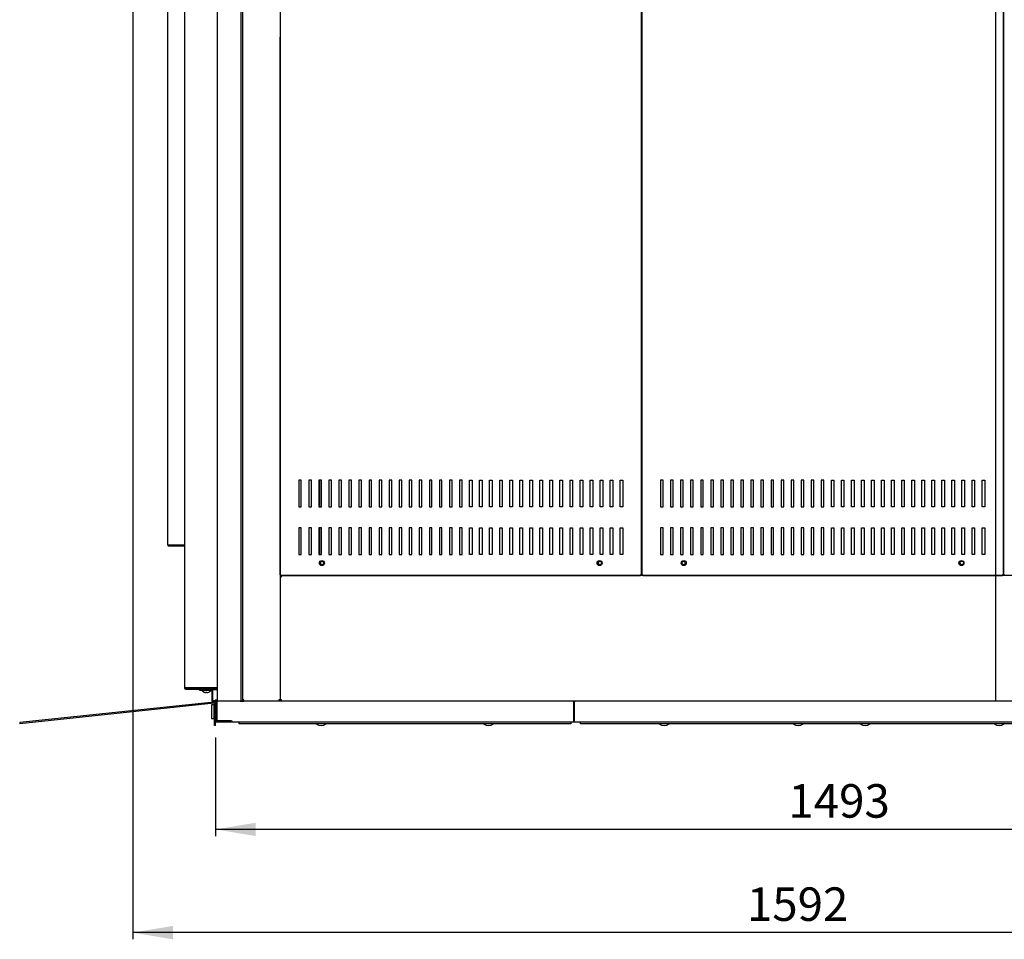
# Model space of a CAD drawing. Units: millimetres. Extents: x -2551 to 6134, y 549 to 3672.
# Drawn here: x 1142 to 2317, y 549 to 1647 of the extents above; entities that cross this region are included whole.
import ezdxf
from ezdxf.enums import TextEntityAlignment as Align
from ezdxf.lldxf.tags import DXFTag

# ---------------------------------------------------------------- set-up
doc = ezdxf.new("R2010")
doc.units = ezdxf.units.MM
doc.layers.add('DV3_Predefinito', color=7, linetype='Continuous')
doc.styles.add('SEACAD_arial_ttfB', font='txt')
tags = doc.linetypes.add('HIDDEN2', pattern=[19.05, 12.7, -6.35]).pattern_tags.tags
tags[6:7] = [DXFTag(74, 4), DXFTag(75, 0), DXFTag(340, '0'), DXFTag(46, 0.0), DXFTag(50, 0.0), DXFTag(44, 0.0), DXFTag(45, 0.0)]
tags[4:5] = [DXFTag(74, 4), DXFTag(75, 0), DXFTag(340, '0'), DXFTag(46, 0.0), DXFTag(50, 0.0), DXFTag(44, 0.0), DXFTag(45, 0.0)]

# ---------------------------------------------------------------- blocks, each defined once
blk = doc.blocks.new('GDimGGroup3')
at = {"linetype": 'Continuous'}
blk.add_hatch(color=7, dxfattribs=at).paths.add_polyline_path([(1324.5, 549.1), (1324.5, 565.1), (1276.5, 557.1)])
at = {"color": 7, "linetype": 'Continuous'}
for p, q in [((1276.5, 1954.5), (1276.5, 549.1)), ((2868.5, 557.1), (1276.5, 557.1))]:
    blk.add_line(p, q, dxfattribs=at)
at = {"color": 7, "linetype": 'Continuous', "style": 'SEACAD_arial_ttfB'}
blk.add_text('1592', height=40, dxfattribs=at).set_placement((2009.9, 611.1), align=Align.TOP_LEFT)
blk = doc.blocks.new('GDimGGroup4')
at = {"linetype": 'Continuous'}
blk.add_hatch(color=7, dxfattribs=at).paths.add_polyline_path([(1423.5, 672.4), (1423.5, 688.4), (1375.5, 680.4)])
at = {"color": 7, "linetype": 'Continuous'}
for p, q in [((1375.5, 790), (1375.5, 672.4)), ((2868.5, 680.4), (1375.5, 680.4))]:
    blk.add_line(p, q, dxfattribs=at)
at = {"color": 7, "linetype": 'Continuous', "style": 'SEACAD_arial_ttfB'}
blk.add_text('1493', height=40, dxfattribs=at).set_placement((2059.4, 734.4), align=Align.TOP_LEFT)

msp = doc.modelspace()

# ---------------------------------------------------------------- linework, layer by layer
at = {"layer": 'DV3_Predefinito', "color": 7, "linetype": 'Continuous'}
for p, q in [((1407.5, 2618), (1407.5, 835)), ((1452.5, 2618), (1452.5, 835)), ((1883.8, 2617.5), (1883.8, 984.5)), ((1884.7, 984.5), (1884.7, 2617.5)), ((2315.8, 2617.5), (2315.8, 984.5)), ((2316.7, 984.5), (2316.7, 2617.5)), ((1338.5, 2569.4), (1338.5, 849.5)), ((1377.5, 2523.4), (1377.5, 833.5)), ((1405.5, 2422.9), (1405.5, 833.5)), ((1318.5, 1019.8), (1318.5, 1954.1)), ((1452.7, 984.5), (1452.7, 1626.7)), ((1884.7, 1500.5), (1883.8, 1500.5)), ((2316.7, 1500.5), (2315.8, 1500.5)), ((1884.7, 1490.5), (1883.8, 1490.5)), ((2316.7, 1490.5), (2315.8, 1490.5)), ((1477.8, 1097.5), (1474.7, 1097.5)), ((1474.7, 1097.5), (1474.7, 1065.5)), ((1477.8, 1065.5), (1477.8, 1097.5)), ((1489.8, 1097.5), (1486.7, 1097.5)), ((1486.7, 1097.5), (1486.7, 1065.5)), ((1489.8, 1065.5), (1489.8, 1097.5)), ((1501.8, 1097.5), (1498.7, 1097.5)), ((1498.7, 1097.5), (1498.7, 1065.5)), ((1499.5, 1097.5), (1499.5, 1065.5)), ((1501.8, 1065.5), (1501.8, 1097.5)), ((1513.8, 1097.5), (1510.7, 1097.5)), ((1510.7, 1097.5), (1510.7, 1065.5)), ((1513.8, 1065.5), (1513.8, 1097.5)), ((1525.8, 1097.5), (1522.7, 1097.5)), ((1522.7, 1097.5), (1522.7, 1065.5)), ((1525.8, 1065.5), (1525.8, 1097.5)), ((1537.8, 1097.5), (1534.7, 1097.5)), ((1534.7, 1097.5), (1534.7, 1065.5)), ((1537.8, 1065.5), (1537.8, 1097.5)), ((1549.8, 1097.5), (1546.7, 1097.5)), ((1546.7, 1097.5), (1546.7, 1065.5)), ((1549.8, 1065.5), (1549.8, 1097.5)), ((1561.8, 1097.5), (1558.7, 1097.5)), ((1558.7, 1097.5), (1558.7, 1065.5)), ((1561.8, 1065.5), (1561.8, 1097.5)), ((1573.8, 1097.5), (1570.7, 1097.5)), ((1570.7, 1097.5), (1570.7, 1065.5)), ((1573.8, 1065.5), (1573.8, 1097.5)), ((1585.8, 1097.5), (1582.7, 1097.5)), ((1582.7, 1097.5), (1582.7, 1065.5)), ((1585.8, 1065.5), (1585.8, 1097.5)), ((1597.8, 1097.5), (1594.7, 1097.5)), ((1594.7, 1097.5), (1594.7, 1065.5)), ((1597.8, 1065.5), (1597.8, 1097.5)), ((1609.8, 1097.5), (1606.7, 1097.5)), ((1606.7, 1097.5), (1606.7, 1065.5)), ((1609.8, 1065.5), (1609.8, 1097.5)), ((1621.8, 1097.5), (1618.7, 1097.5)), ((1618.7, 1097.5), (1618.7, 1065.5)), ((1621.8, 1065.5), (1621.8, 1097.5)), ((1633.8, 1097.5), (1630.7, 1097.5)), ((1630.7, 1097.5), (1630.7, 1065.5)), ((1633.8, 1065.5), (1633.8, 1097.5)), ((1645.8, 1097.5), (1642.7, 1097.5)), ((1642.7, 1097.5), (1642.7, 1065.5)), ((1645.8, 1065.5), (1645.8, 1097.5)), ((1657.8, 1097.5), (1654.7, 1097.5)), ((1654.7, 1097.5), (1654.7, 1065.5)), ((1657.8, 1065.5), (1657.8, 1097.5)), ((1669.8, 1097.5), (1666.7, 1097.5)), ((1666.7, 1097.5), (1666.7, 1065.5)), ((1669.8, 1065.5), (1669.8, 1097.5)), ((1678.7, 1097.5), (1681.8, 1097.5)), ((1678.7, 1065.5), (1678.7, 1097.5)), ((1681.8, 1097.5), (1681.8, 1065.5)), ((1690.7, 1097.5), (1693.8, 1097.5)), ((1690.7, 1065.5), (1690.7, 1097.5)), ((1693.8, 1097.5), (1693.8, 1065.5)), ((1702.7, 1097.5), (1705.8, 1097.5)), ((1702.7, 1065.5), (1702.7, 1097.5)), ((1705.8, 1097.5), (1705.8, 1065.5)), ((1714.7, 1097.5), (1717.8, 1097.5)), ((1714.7, 1065.5), (1714.7, 1097.5)), ((1717.8, 1097.5), (1717.8, 1065.5)), ((1726.7, 1097.5), (1729.8, 1097.5)), ((1726.7, 1065.5), (1726.7, 1097.5)), ((1729.8, 1097.5), (1729.8, 1065.5)), ((1738.7, 1097.5), (1741.8, 1097.5)), ((1738.7, 1065.5), (1738.7, 1097.5)), ((1741.8, 1097.5), (1741.8, 1065.5)), ((1750.7, 1097.5), (1753.8, 1097.5)), ((1750.7, 1065.5), (1750.7, 1097.5)), ((1753.8, 1097.5), (1753.8, 1065.5)), ((1762.7, 1097.5), (1765.8, 1097.5)), ((1762.7, 1065.5), (1762.7, 1097.5)), ((1765.8, 1097.5), (1765.8, 1065.5)), ((1774.7, 1097.5), (1777.8, 1097.5)), ((1774.7, 1065.5), (1774.7, 1097.5)), ((1777.8, 1097.5), (1777.8, 1065.5)), ((1786.7, 1097.5), (1789.8, 1097.5)), ((1786.7, 1065.5), (1786.7, 1097.5)), ((1789.8, 1097.5), (1789.8, 1065.5)), ((1798.7, 1097.5), (1801.8, 1097.5)), ((1798.7, 1065.5), (1798.7, 1097.5)), ((1801.8, 1097.5), (1801.8, 1065.5)), ((1810.7, 1097.5), (1813.8, 1097.5)), ((1810.7, 1065.5), (1810.7, 1097.5)), ((1813.8, 1097.5), (1813.8, 1065.5)), ((1822.7, 1097.5), (1825.8, 1097.5)), ((1822.7, 1065.5), (1822.7, 1097.5)), ((1825.8, 1097.5), (1825.8, 1065.5)), ((1834.7, 1097.5), (1837.8, 1097.5)), ((1834.7, 1065.5), (1834.7, 1097.5)), ((1837.8, 1097.5), (1837.8, 1065.5)), ((1846.7, 1097.5), (1849.8, 1097.5)), ((1846.7, 1065.5), (1846.7, 1097.5)), ((1849.8, 1097.5), (1849.8, 1065.5)), ((1858.7, 1097.5), (1861.8, 1097.5)), ((1858.7, 1065.5), (1858.7, 1097.5)), ((1861.8, 1097.5), (1861.8, 1065.5)), ((1909.8, 1097.5), (1906.7, 1097.5)), ((1906.7, 1097.5), (1906.7, 1065.5)), ((1909.8, 1065.5), (1909.8, 1097.5)), ((1921.8, 1097.5), (1918.7, 1097.5)), ((1918.7, 1097.5), (1918.7, 1065.5)), ((1921.8, 1065.5), (1921.8, 1097.5)), ((1933.8, 1097.5), (1930.7, 1097.5)), ((1930.7, 1097.5), (1930.7, 1065.5)), ((1933.8, 1065.5), (1933.8, 1097.5)), ((1945.8, 1097.5), (1942.7, 1097.5)), ((1942.7, 1097.5), (1942.7, 1065.5)), ((1945.8, 1065.5), (1945.8, 1097.5)), ((1957.8, 1097.5), (1954.7, 1097.5)), ((1954.7, 1097.5), (1954.7, 1065.5)), ((1957.8, 1065.5), (1957.8, 1097.5)), ((1969.8, 1097.5), (1966.7, 1097.5)), ((1966.7, 1097.5), (1966.7, 1065.5)), ((1969.8, 1065.5), (1969.8, 1097.5)), ((1981.8, 1097.5), (1978.7, 1097.5)), ((1978.7, 1097.5), (1978.7, 1065.5)), ((1981.8, 1065.5), (1981.8, 1097.5)), ((1993.8, 1097.5), (1990.7, 1097.5)), ((1990.7, 1097.5), (1990.7, 1065.5)), ((1993.8, 1065.5), (1993.8, 1097.5)), ((2005.8, 1097.5), (2002.7, 1097.5)), ((2002.7, 1097.5), (2002.7, 1065.5)), ((2005.8, 1065.5), (2005.8, 1097.5)), ((2017.8, 1097.5), (2014.7, 1097.5)), ((2014.7, 1097.5), (2014.7, 1065.5)), ((2017.8, 1065.5), (2017.8, 1097.5)), ((2029.8, 1097.5), (2026.7, 1097.5)), ((2026.7, 1097.5), (2026.7, 1065.5)), ((2029.8, 1065.5), (2029.8, 1097.5)), ((2041.8, 1097.5), (2038.7, 1097.5)), ((2038.7, 1097.5), (2038.7, 1065.5)), ((2041.8, 1065.5), (2041.8, 1097.5)), ((2053.8, 1097.5), (2050.7, 1097.5)), ((2050.7, 1097.5), (2050.7, 1065.5)), ((2053.8, 1065.5), (2053.8, 1097.5)), ((2065.8, 1097.5), (2062.7, 1097.5)), ((2062.7, 1097.5), (2062.7, 1065.5)), ((2065.8, 1065.5), (2065.8, 1097.5)), ((2077.8, 1097.5), (2074.7, 1097.5)), ((2074.7, 1097.5), (2074.7, 1065.5)), ((2077.8, 1065.5), (2077.8, 1097.5)), ((2089.8, 1097.5), (2086.7, 1097.5)), ((2086.7, 1097.5), (2086.7, 1065.5)), ((2089.8, 1065.5), (2089.8, 1097.5)), ((2101.8, 1097.5), (2098.7, 1097.5)), ((2098.7, 1097.5), (2098.7, 1065.5)), ((2101.8, 1065.5), (2101.8, 1097.5)), ((2110.7, 1097.5), (2113.8, 1097.5)), ((2110.7, 1065.5), (2110.7, 1097.5)), ((2113.8, 1097.5), (2113.8, 1065.5)), ((2122.7, 1097.5), (2125.8, 1097.5)), ((2122.7, 1065.5), (2122.7, 1097.5)), ((2125.8, 1097.5), (2125.8, 1065.5)), ((2134.7, 1097.5), (2137.8, 1097.5)), ((2134.7, 1065.5), (2134.7, 1097.5)), ((2137.8, 1097.5), (2137.8, 1065.5)), ((2146.7, 1097.5), (2149.8, 1097.5)), ((2146.7, 1065.5), (2146.7, 1097.5)), ((2149.8, 1097.5), (2149.8, 1065.5)), ((2158.7, 1097.5), (2161.8, 1097.5)), ((2158.7, 1065.5), (2158.7, 1097.5)), ((2161.8, 1097.5), (2161.8, 1065.5)), ((2170.7, 1097.5), (2173.8, 1097.5)), ((2170.7, 1065.5), (2170.7, 1097.5)), ((2173.8, 1097.5), (2173.8, 1065.5)), ((2182.7, 1097.5), (2185.8, 1097.5)), ((2182.7, 1065.5), (2182.7, 1097.5)), ((2185.8, 1097.5), (2185.8, 1065.5)), ((2194.7, 1097.5), (2197.8, 1097.5)), ((2194.7, 1065.5), (2194.7, 1097.5)), ((2197.8, 1097.5), (2197.8, 1065.5)), ((2206.7, 1097.5), (2209.8, 1097.5)), ((2206.7, 1065.5), (2206.7, 1097.5)), ((2209.8, 1097.5), (2209.8, 1065.5)), ((2218.7, 1097.5), (2221.8, 1097.5)), ((2218.7, 1065.5), (2218.7, 1097.5)), ((2221.8, 1097.5), (2221.8, 1065.5)), ((2230.7, 1097.5), (2233.8, 1097.5)), ((2230.7, 1065.5), (2230.7, 1097.5)), ((2233.8, 1097.5), (2233.8, 1065.5)), ((2242.7, 1097.5), (2245.8, 1097.5)), ((2242.7, 1065.5), (2242.7, 1097.5)), ((2245.8, 1097.5), (2245.8, 1065.5)), ((2254.7, 1097.5), (2257.8, 1097.5)), ((2254.7, 1065.5), (2254.7, 1097.5)), ((2257.8, 1097.5), (2257.8, 1065.5)), ((2266.7, 1097.5), (2269.8, 1097.5)), ((2266.7, 1065.5), (2266.7, 1097.5)), ((2269.8, 1097.5), (2269.8, 1065.5)), ((2278.7, 1097.5), (2281.8, 1097.5)), ((2278.7, 1065.5), (2278.7, 1097.5)), ((2281.8, 1097.5), (2281.8, 1065.5)), ((2290.7, 1097.5), (2293.8, 1097.5)), ((2290.7, 1065.5), (2290.7, 1097.5)), ((2293.8, 1097.5), (2293.8, 1065.5)), ((1474.7, 1065.5), (1477.8, 1065.5)), ((1486.7, 1065.5), (1489.8, 1065.5)), ((1498.7, 1065.5), (1501.8, 1065.5)), ((1510.7, 1065.5), (1513.8, 1065.5)), ((1522.7, 1065.5), (1525.8, 1065.5)), ((1534.7, 1065.5), (1537.8, 1065.5)), ((1546.7, 1065.5), (1549.8, 1065.5)), ((1558.7, 1065.5), (1561.8, 1065.5)), ((1570.7, 1065.5), (1573.8, 1065.5)), ((1582.7, 1065.5), (1585.8, 1065.5)), ((1594.7, 1065.5), (1597.8, 1065.5)), ((1606.7, 1065.5), (1609.8, 1065.5)), ((1618.7, 1065.5), (1621.8, 1065.5)), ((1630.7, 1065.5), (1633.8, 1065.5)), ((1642.7, 1065.5), (1645.8, 1065.5)), ((1654.7, 1065.5), (1657.8, 1065.5)), ((1666.7, 1065.5), (1669.8, 1065.5)), ((1681.8, 1065.5), (1678.7, 1065.5)), ((1693.8, 1065.5), (1690.7, 1065.5)), ((1705.8, 1065.5), (1702.7, 1065.5)), ((1717.8, 1065.5), (1714.7, 1065.5)), ((1729.8, 1065.5), (1726.7, 1065.5)), ((1741.8, 1065.5), (1738.7, 1065.5)), ((1753.8, 1065.5), (1750.7, 1065.5)), ((1765.8, 1065.5), (1762.7, 1065.5)), ((1777.8, 1065.5), (1774.7, 1065.5)), ((1789.8, 1065.5), (1786.7, 1065.5)), ((1801.8, 1065.5), (1798.7, 1065.5)), ((1813.8, 1065.5), (1810.7, 1065.5)), ((1825.8, 1065.5), (1822.7, 1065.5)), ((1837.8, 1065.5), (1834.7, 1065.5)), ((1849.8, 1065.5), (1846.7, 1065.5)), ((1861.8, 1065.5), (1858.7, 1065.5)), ((1906.7, 1065.5), (1909.8, 1065.5)), ((1918.7, 1065.5), (1921.8, 1065.5)), ((1930.7, 1065.5), (1933.8, 1065.5)), ((1942.7, 1065.5), (1945.8, 1065.5)), ((1954.7, 1065.5), (1957.8, 1065.5)), ((1966.7, 1065.5), (1969.8, 1065.5)), ((1978.7, 1065.5), (1981.8, 1065.5)), ((1990.7, 1065.5), (1993.8, 1065.5)), ((2002.7, 1065.5), (2005.8, 1065.5)), ((2014.7, 1065.5), (2017.8, 1065.5)), ((2026.7, 1065.5), (2029.8, 1065.5)), ((2038.7, 1065.5), (2041.8, 1065.5)), ((2050.7, 1065.5), (2053.8, 1065.5)), ((2062.7, 1065.5), (2065.8, 1065.5)), ((2074.7, 1065.5), (2077.8, 1065.5)), ((2086.7, 1065.5), (2089.8, 1065.5)), ((2098.7, 1065.5), (2101.8, 1065.5)), ((2113.8, 1065.5), (2110.7, 1065.5)), ((2125.8, 1065.5), (2122.7, 1065.5)), ((2137.8, 1065.5), (2134.7, 1065.5)), ((2149.8, 1065.5), (2146.7, 1065.5)), ((2161.8, 1065.5), (2158.7, 1065.5)), ((2173.8, 1065.5), (2170.7, 1065.5)), ((2185.8, 1065.5), (2182.7, 1065.5)), ((2197.8, 1065.5), (2194.7, 1065.5)), ((2209.8, 1065.5), (2206.7, 1065.5)), ((2221.8, 1065.5), (2218.7, 1065.5)), ((2233.8, 1065.5), (2230.7, 1065.5)), ((2245.8, 1065.5), (2242.7, 1065.5)), ((2257.8, 1065.5), (2254.7, 1065.5)), ((2269.8, 1065.5), (2266.7, 1065.5)), ((2281.8, 1065.5), (2278.7, 1065.5)), ((2293.8, 1065.5), (2290.7, 1065.5)), ((1884.7, 1050.5), (1883.8, 1050.5)), ((2316.7, 1050.5), (2315.8, 1050.5)), ((1477.8, 1040.5), (1474.7, 1040.5)), ((1474.7, 1040.5), (1474.7, 1008.5)), ((1477.8, 1008.5), (1477.8, 1040.5)), ((1489.8, 1040.5), (1486.7, 1040.5)), ((1486.7, 1040.5), (1486.7, 1008.5)), ((1489.8, 1008.5), (1489.8, 1040.5)), ((1501.8, 1040.5), (1498.7, 1040.5)), ((1498.7, 1040.5), (1498.7, 1008.5)), ((1499.5, 1040.5), (1499.5, 1008.5)), ((1501.8, 1008.5), (1501.8, 1040.5)), ((1513.8, 1040.5), (1510.7, 1040.5)), ((1510.7, 1040.5), (1510.7, 1008.5)), ((1513.8, 1008.5), (1513.8, 1040.5)), ((1525.8, 1040.5), (1522.7, 1040.5)), ((1522.7, 1040.5), (1522.7, 1008.5)), ((1525.8, 1008.5), (1525.8, 1040.5)), ((1537.8, 1040.5), (1534.7, 1040.5)), ((1534.7, 1040.5), (1534.7, 1008.5)), ((1537.8, 1008.5), (1537.8, 1040.5)), ((1549.8, 1040.5), (1546.7, 1040.5)), ((1546.7, 1040.5), (1546.7, 1008.5)), ((1549.8, 1008.5), (1549.8, 1040.5)), ((1561.8, 1040.5), (1558.7, 1040.5)), ((1558.7, 1040.5), (1558.7, 1008.5)), ((1561.8, 1008.5), (1561.8, 1040.5)), ((1573.8, 1040.5), (1570.7, 1040.5)), ((1570.7, 1040.5), (1570.7, 1008.5)), ((1573.8, 1008.5), (1573.8, 1040.5)), ((1585.8, 1040.5), (1582.7, 1040.5)), ((1582.7, 1040.5), (1582.7, 1008.5)), ((1585.8, 1008.5), (1585.8, 1040.5)), ((1597.8, 1040.5), (1594.7, 1040.5)), ((1594.7, 1040.5), (1594.7, 1008.5)), ((1597.8, 1008.5), (1597.8, 1040.5)), ((1609.8, 1040.5), (1606.7, 1040.5)), ((1606.7, 1040.5), (1606.7, 1008.5)), ((1609.8, 1008.5), (1609.8, 1040.5)), ((1621.8, 1040.5), (1618.7, 1040.5)), ((1618.7, 1040.5), (1618.7, 1008.5)), ((1621.8, 1008.5), (1621.8, 1040.5)), ((1633.8, 1040.5), (1630.7, 1040.5)), ((1630.7, 1040.5), (1630.7, 1008.5)), ((1633.8, 1008.5), (1633.8, 1040.5)), ((1645.8, 1040.5), (1642.7, 1040.5)), ((1642.7, 1040.5), (1642.7, 1008.5)), ((1645.8, 1008.5), (1645.8, 1040.5)), ((1657.8, 1040.5), (1654.7, 1040.5)), ((1654.7, 1040.5), (1654.7, 1008.5)), ((1657.8, 1008.5), (1657.8, 1040.5)), ((1669.8, 1040.5), (1666.7, 1040.5)), ((1666.7, 1040.5), (1666.7, 1008.5)), ((1669.8, 1008.5), (1669.8, 1040.5)), ((1678.7, 1040.5), (1681.8, 1040.5)), ((1678.7, 1008.5), (1678.7, 1040.5)), ((1681.8, 1040.5), (1681.8, 1008.5)), ((1690.7, 1040.5), (1693.8, 1040.5)), ((1690.7, 1008.5), (1690.7, 1040.5)), ((1693.8, 1040.5), (1693.8, 1008.5)), ((1702.7, 1040.5), (1705.8, 1040.5)), ((1702.7, 1008.5), (1702.7, 1040.5)), ((1705.8, 1040.5), (1705.8, 1008.5)), ((1714.7, 1040.5), (1717.8, 1040.5)), ((1714.7, 1008.5), (1714.7, 1040.5)), ((1717.8, 1040.5), (1717.8, 1008.5)), ((1726.7, 1040.5), (1729.8, 1040.5)), ((1726.7, 1008.5), (1726.7, 1040.5)), ((1729.8, 1040.5), (1729.8, 1008.5)), ((1738.7, 1040.5), (1741.8, 1040.5)), ((1738.7, 1008.5), (1738.7, 1040.5)), ((1741.8, 1040.5), (1741.8, 1008.5)), ((1750.7, 1040.5), (1753.8, 1040.5)), ((1750.7, 1008.5), (1750.7, 1040.5)), ((1753.8, 1040.5), (1753.8, 1008.5)), ((1762.7, 1040.5), (1765.8, 1040.5)), ((1762.7, 1008.5), (1762.7, 1040.5)), ((1765.8, 1040.5), (1765.8, 1008.5)), ((1774.7, 1040.5), (1777.8, 1040.5)), ((1774.7, 1008.5), (1774.7, 1040.5)), ((1777.8, 1040.5), (1777.8, 1008.5)), ((1786.7, 1040.5), (1789.8, 1040.5)), ((1786.7, 1008.5), (1786.7, 1040.5)), ((1789.8, 1040.5), (1789.8, 1008.5)), ((1798.7, 1040.5), (1801.8, 1040.5)), ((1798.7, 1008.5), (1798.7, 1040.5)), ((1801.8, 1040.5), (1801.8, 1008.5)), ((1810.7, 1040.5), (1813.8, 1040.5)), ((1810.7, 1008.5), (1810.7, 1040.5)), ((1813.8, 1040.5), (1813.8, 1008.5)), ((1822.7, 1040.5), (1825.8, 1040.5)), ((1822.7, 1008.5), (1822.7, 1040.5)), ((1825.8, 1040.5), (1825.8, 1008.5)), ((1834.7, 1040.5), (1837.8, 1040.5)), ((1834.7, 1008.5), (1834.7, 1040.5)), ((1837.8, 1040.5), (1837.8, 1008.5)), ((1846.7, 1040.5), (1849.8, 1040.5)), ((1846.7, 1008.5), (1846.7, 1040.5)), ((1849.8, 1040.5), (1849.8, 1008.5)), ((1858.7, 1040.5), (1861.8, 1040.5)), ((1858.7, 1008.5), (1858.7, 1040.5)), ((1861.8, 1040.5), (1861.8, 1008.5)), ((1909.8, 1040.5), (1906.7, 1040.5)), ((1906.7, 1040.5), (1906.7, 1008.5)), ((1909.8, 1008.5), (1909.8, 1040.5)), ((1921.8, 1040.5), (1918.7, 1040.5)), ((1918.7, 1040.5), (1918.7, 1008.5)), ((1921.8, 1008.5), (1921.8, 1040.5)), ((1933.8, 1040.5), (1930.7, 1040.5)), ((1930.7, 1040.5), (1930.7, 1008.5)), ((1933.8, 1008.5), (1933.8, 1040.5)), ((1945.8, 1040.5), (1942.7, 1040.5)), ((1942.7, 1040.5), (1942.7, 1008.5)), ((1945.8, 1008.5), (1945.8, 1040.5)), ((1957.8, 1040.5), (1954.7, 1040.5)), ((1954.7, 1040.5), (1954.7, 1008.5)), ((1957.8, 1008.5), (1957.8, 1040.5)), ((1969.8, 1040.5), (1966.7, 1040.5)), ((1966.7, 1040.5), (1966.7, 1008.5)), ((1969.8, 1008.5), (1969.8, 1040.5)), ((1981.8, 1040.5), (1978.7, 1040.5)), ((1978.7, 1040.5), (1978.7, 1008.5)), ((1981.8, 1008.5), (1981.8, 1040.5)), ((1993.8, 1040.5), (1990.7, 1040.5)), ((1990.7, 1040.5), (1990.7, 1008.5)), ((1993.8, 1008.5), (1993.8, 1040.5)), ((2005.8, 1040.5), (2002.7, 1040.5)), ((2002.7, 1040.5), (2002.7, 1008.5)), ((2005.8, 1008.5), (2005.8, 1040.5)), ((2017.8, 1040.5), (2014.7, 1040.5)), ((2014.7, 1040.5), (2014.7, 1008.5)), ((2017.8, 1008.5), (2017.8, 1040.5)), ((2029.8, 1040.5), (2026.7, 1040.5)), ((2026.7, 1040.5), (2026.7, 1008.5)), ((2029.8, 1008.5), (2029.8, 1040.5)), ((2041.8, 1040.5), (2038.7, 1040.5)), ((2038.7, 1040.5), (2038.7, 1008.5)), ((2041.8, 1008.5), (2041.8, 1040.5)), ((2053.8, 1040.5), (2050.7, 1040.5)), ((2050.7, 1040.5), (2050.7, 1008.5)), ((2053.8, 1008.5), (2053.8, 1040.5)), ((2065.8, 1040.5), (2062.7, 1040.5)), ((2062.7, 1040.5), (2062.7, 1008.5)), ((2065.8, 1008.5), (2065.8, 1040.5)), ((2077.8, 1040.5), (2074.7, 1040.5)), ((2074.7, 1040.5), (2074.7, 1008.5)), ((2077.8, 1008.5), (2077.8, 1040.5)), ((2089.8, 1040.5), (2086.7, 1040.5)), ((2086.7, 1040.5), (2086.7, 1008.5)), ((2089.8, 1008.5), (2089.8, 1040.5)), ((2101.8, 1040.5), (2098.7, 1040.5)), ((2098.7, 1040.5), (2098.7, 1008.5)), ((2101.8, 1008.5), (2101.8, 1040.5)), ((2110.7, 1040.5), (2113.8, 1040.5)), ((2110.7, 1008.5), (2110.7, 1040.5)), ((2113.8, 1040.5), (2113.8, 1008.5)), ((2122.7, 1040.5), (2125.8, 1040.5)), ((2122.7, 1008.5), (2122.7, 1040.5)), ((2125.8, 1040.5), (2125.8, 1008.5)), ((2134.7, 1040.5), (2137.8, 1040.5)), ((2134.7, 1008.5), (2134.7, 1040.5)), ((2137.8, 1040.5), (2137.8, 1008.5)), ((2146.7, 1040.5), (2149.8, 1040.5)), ((2146.7, 1008.5), (2146.7, 1040.5)), ((2149.8, 1040.5), (2149.8, 1008.5)), ((2158.7, 1040.5), (2161.8, 1040.5)), ((2158.7, 1008.5), (2158.7, 1040.5)), ((2161.8, 1040.5), (2161.8, 1008.5)), ((2170.7, 1040.5), (2173.8, 1040.5)), ((2170.7, 1008.5), (2170.7, 1040.5)), ((2173.8, 1040.5), (2173.8, 1008.5)), ((2182.7, 1040.5), (2185.8, 1040.5)), ((2182.7, 1008.5), (2182.7, 1040.5)), ((2185.8, 1040.5), (2185.8, 1008.5)), ((2194.7, 1040.5), (2197.8, 1040.5)), ((2194.7, 1008.5), (2194.7, 1040.5)), ((2197.8, 1040.5), (2197.8, 1008.5)), ((2206.7, 1040.5), (2209.8, 1040.5)), ((2206.7, 1008.5), (2206.7, 1040.5)), ((2209.8, 1040.5), (2209.8, 1008.5)), ((2218.7, 1040.5), (2221.8, 1040.5)), ((2218.7, 1008.5), (2218.7, 1040.5)), ((2221.8, 1040.5), (2221.8, 1008.5)), ((2230.7, 1040.5), (2233.8, 1040.5)), ((2230.7, 1008.5), (2230.7, 1040.5)), ((2233.8, 1040.5), (2233.8, 1008.5)), ((2242.7, 1040.5), (2245.8, 1040.5)), ((2242.7, 1008.5), (2242.7, 1040.5)), ((2245.8, 1040.5), (2245.8, 1008.5)), ((2254.7, 1040.5), (2257.8, 1040.5)), ((2254.7, 1008.5), (2254.7, 1040.5)), ((2257.8, 1040.5), (2257.8, 1008.5)), ((2266.7, 1040.5), (2269.8, 1040.5)), ((2266.7, 1008.5), (2266.7, 1040.5)), ((2269.8, 1040.5), (2269.8, 1008.5)), ((2278.7, 1040.5), (2281.8, 1040.5)), ((2278.7, 1008.5), (2278.7, 1040.5)), ((2281.8, 1040.5), (2281.8, 1008.5)), ((2290.7, 1040.5), (2293.8, 1040.5)), ((2290.7, 1008.5), (2290.7, 1040.5)), ((2293.8, 1040.5), (2293.8, 1008.5)), ((1318.7, 1019.8), (1318.5, 1019.8)), ((1338.5, 1019.8), (1318.7, 1019.8)), ((1319.3, 1019.8), (1319.3, 1019.8)), ((1319.3, 1019.8), (1338.5, 1019.8)), ((1319.3, 1019), (1319.3, 1019.8)), ((1319.3, 1019), (1338.5, 1019)), ((1474.7, 1008.5), (1477.8, 1008.5)), ((1486.7, 1008.5), (1489.8, 1008.5)), ((1498.7, 1008.5), (1501.8, 1008.5)), ((1510.7, 1008.5), (1513.8, 1008.5)), ((1522.7, 1008.5), (1525.8, 1008.5)), ((1534.7, 1008.5), (1537.8, 1008.5)), ((1546.7, 1008.5), (1549.8, 1008.5)), ((1558.7, 1008.5), (1561.8, 1008.5)), ((1570.7, 1008.5), (1573.8, 1008.5)), ((1582.7, 1008.5), (1585.8, 1008.5)), ((1594.7, 1008.5), (1597.8, 1008.5)), ((1606.7, 1008.5), (1609.8, 1008.5)), ((1618.7, 1008.5), (1621.8, 1008.5)), ((1630.7, 1008.5), (1633.8, 1008.5)), ((1642.7, 1008.5), (1645.8, 1008.5)), ((1654.7, 1008.5), (1657.8, 1008.5)), ((1666.7, 1008.5), (1669.8, 1008.5)), ((1681.8, 1008.5), (1678.7, 1008.5)), ((1693.8, 1008.5), (1690.7, 1008.5)), ((1705.8, 1008.5), (1702.7, 1008.5)), ((1717.8, 1008.5), (1714.7, 1008.5)), ((1729.8, 1008.5), (1726.7, 1008.5)), ((1741.8, 1008.5), (1738.7, 1008.5)), ((1753.8, 1008.5), (1750.7, 1008.5)), ((1765.8, 1008.5), (1762.7, 1008.5)), ((1777.8, 1008.5), (1774.7, 1008.5)), ((1789.8, 1008.5), (1786.7, 1008.5)), ((1801.8, 1008.5), (1798.7, 1008.5)), ((1813.8, 1008.5), (1810.7, 1008.5)), ((1825.8, 1008.5), (1822.7, 1008.5)), ((1837.8, 1008.5), (1834.7, 1008.5)), ((1849.8, 1008.5), (1846.7, 1008.5)), ((1861.8, 1008.5), (1858.7, 1008.5)), ((1883.8, 1006.5), (1884.7, 1006.5)), ((1906.7, 1008.5), (1909.8, 1008.5)), ((1918.7, 1008.5), (1921.8, 1008.5)), ((1930.7, 1008.5), (1933.8, 1008.5)), ((1942.7, 1008.5), (1945.8, 1008.5)), ((1954.7, 1008.5), (1957.8, 1008.5)), ((1966.7, 1008.5), (1969.8, 1008.5)), ((1978.7, 1008.5), (1981.8, 1008.5)), ((1990.7, 1008.5), (1993.8, 1008.5)), ((2002.7, 1008.5), (2005.8, 1008.5)), ((2014.7, 1008.5), (2017.8, 1008.5)), ((2026.7, 1008.5), (2029.8, 1008.5)), ((2038.7, 1008.5), (2041.8, 1008.5)), ((2050.7, 1008.5), (2053.8, 1008.5)), ((2062.7, 1008.5), (2065.8, 1008.5)), ((2074.7, 1008.5), (2077.8, 1008.5)), ((2086.7, 1008.5), (2089.8, 1008.5)), ((2098.7, 1008.5), (2101.8, 1008.5)), ((2113.8, 1008.5), (2110.7, 1008.5)), ((2125.8, 1008.5), (2122.7, 1008.5)), ((2137.8, 1008.5), (2134.7, 1008.5)), ((2149.8, 1008.5), (2146.7, 1008.5)), ((2161.8, 1008.5), (2158.7, 1008.5)), ((2173.8, 1008.5), (2170.7, 1008.5)), ((2185.8, 1008.5), (2182.7, 1008.5)), ((2197.8, 1008.5), (2194.7, 1008.5)), ((2209.8, 1008.5), (2206.7, 1008.5)), ((2221.8, 1008.5), (2218.7, 1008.5)), ((2233.8, 1008.5), (2230.7, 1008.5)), ((2245.8, 1008.5), (2242.7, 1008.5)), ((2257.8, 1008.5), (2254.7, 1008.5)), ((2269.8, 1008.5), (2266.7, 1008.5)), ((2281.8, 1008.5), (2278.7, 1008.5)), ((2293.8, 1008.5), (2290.7, 1008.5)), ((2315.8, 1006.5), (2316.7, 1006.5)), ((1452.5, 982), (1454, 982)), ((1452.5, 982), (1452.5, 835)), ((1453.5, 984.5), (1452.7, 984.5)), ((1453.5, 983.7), (1453.5, 984.5)), ((1453.5, 983.7), (1883, 983.7)), ((2747, 983.5), (1454, 983.5)), ((1454, 982), (1454, 983.5)), ((1476.5, 983.7), (1476.5, 983.5)), ((1478, 983.5), (1478, 983.7)), ((1478, 983.5), (1478, 983.5)), ((1883, 984.5), (1883, 983.7)), ((1883.8, 984.5), (1883, 984.5)), ((1885.5, 984.5), (1884.7, 984.5)), ((1885.5, 983.7), (1885.5, 984.5)), ((1885.5, 983.7), (2315, 983.7)), ((2315, 984.5), (2315, 983.7)), ((2315.8, 984.5), (2315, 984.5)), ((2317.5, 984.5), (2316.7, 984.5)), ((1340, 849.5), (1338.5, 849.5)), ((1340, 849.5), (1377.5, 849.5)), ((1377.5, 849.5), (1340, 849.5)), ((1340, 848), (1377.5, 848)), ((1356.2, 847.5), (1356.2, 848)), ((1356.2, 846.7), (1356.2, 847.5)), ((1356.2, 847.5), (1370.9, 847.5)), ((1356.2, 847.5), (1377.5, 847.5)), ((1356.2, 846.7), (1370.9, 846.7)), ((1362.1, 849.5), (1362.1, 849.5)), ((1366.9, 849.5), (1366.9, 849.5)), ((1370.9, 846.7), (1370.9, 834.5)), ((1371.7, 846.7), (1371.7, 834.5)), ((1361.7, 844.3), (1361.6, 844.3)), ((1364, 844.3), (1365, 844.3)), ((1364, 843.7), (1364, 844.3)), ((1365, 844.3), (1365, 843.7)), ((1367.3, 844.3), (1367.3, 844.3)), ((1375.5, 834.9), (1375.6, 835.3)), ((1377.5, 834.3), (1375.5, 834.9)), ((1377.5, 834.8), (1375.6, 835.3)), ((1409, 835), (1407.5, 835)), ((1409, 833.5), (1409, 835)), ((1452.5, 835), (1451, 835)), ((1451, 835), (1451, 833.5)), ((1454, 835), (1452.5, 835)), ((1454, 833.5), (1454, 835)), ((1373.8, 832.4), (1141.6, 808)), ((1373.9, 831), (1141.7, 806.5)), ((1370.5, 829), (1370.5, 813)), ((1373.5, 829), (1370.5, 829)), ((1371.7, 834.5), (1377.5, 834.5)), ((1371.7, 833.7), (1377.5, 833.7)), ((1373.5, 829), (1373.5, 813)), ((1374, 826), (1373.5, 826)), ((1374, 804.5), (1374, 830.9)), ((1375.5, 810), (1375.5, 832)), ((1802, 833.5), (1377, 833.5)), ((1377, 833.5), (1377, 832)), ((1377, 810), (1377, 832)), ((1377, 832), (1377, 810)), ((1377.5, 833.5), (1378.3, 833.5)), ((1404.7, 833.5), (1378.3, 833.5)), ((1380.7, 833.5), (1380.6, 833.5)), ((1382.6, 833.5), (1382.6, 833.5)), ((1383.3, 833.5), (1383.3, 833.5)), ((1384, 833.5), (1384, 833.5)), ((1391.6, 833.5), (1391.6, 833.5)), ((1400.5, 833.5), (1400.5, 833.5)), ((1404.7, 833.5), (1405.5, 833.5)), ((1405.5, 833.5), (1409, 833.5)), ((1407.5, 833.5), (1407.5, 833.5)), ((1451, 833.5), (1409, 833.5)), ((1451, 834.5), (1454, 834.5)), ((2747, 833.5), (1454, 833.5)), ((1803.3, 833.5), (1802, 833.5)), ((1803.3, 832), (1803.3, 833.5)), ((1803.3, 810), (1803.3, 832)), ((1803.5, 832), (1803.5, 813.5)), ((1803.5, 813.5), (1803.5, 832)), ((1803.7, 833.5), (1805, 833.5)), ((1803.7, 832), (1803.7, 833.5)), ((1803.7, 832), (1803.7, 810)), ((2417, 833.5), (1805, 833.5)), ((1370.5, 813), (1373.5, 813)), ((1373.5, 816), (1374, 816)), ((1803.3, 813.5), (1803.5, 813.5)), ((1803.7, 813.5), (1803.5, 813.5)), ((1141.6, 808), (1141.7, 806.5)), ((1375.5, 804.5), (1374, 804.5)), ((1375.5, 804.5), (1375.5, 810)), ((1393.9, 810), (1377, 810)), ((1377, 810), (1395, 810)), ((1393.9, 808.5), (1377, 808.5)), ((1393.9, 810), (1393.9, 808.5)), ((1395, 810), (1395, 808.5)), ((1803.3, 808.5), (1395, 808.5)), ((1403.5, 806.5), (1403.5, 808.5)), ((1799.5, 806.5), (1403.5, 806.5)), ((1799.5, 808.5), (1799.5, 806.5)), ((1803.3, 808.5), (1803.3, 810)), ((1803.7, 808.5), (1803.7, 810)), ((2418.3, 808.5), (1803.7, 808.5)), ((1811, 806.5), (1811, 808.5)), ((2411, 806.5), (1811, 806.5))]:
    msp.add_line(p, q, dxfattribs=at)
at = {"layer": 'DV3_Predefinito', "color": 3, "linetype": 'HIDDEN2'}
msp.add_line((2307.1, 833.5), (2307.1, 2617.5), dxfattribs=at)
at = {"layer": 'DV3_Predefinito', "color": 7, "linetype": 'Continuous'}
for centre, radius in [((1502.5, 998.5), 3), ((1502.5, 998.5), 2.05), ((1834, 998.5), 3), ((1834.5, 998.5), 2.05), ((1934.5, 998.5), 3), ((1934.5, 998.5), 2.05), ((2266, 998.5), 3), ((2266.5, 998.5), 2.05)]:
    msp.add_circle(centre, radius, dxfattribs=at)
for centre, radius, start, end in [((1319.3, 1019.8), 0.81, 180, 270), ((1319.3, 1019.8), 0.0103, 181.7389, 268.2611), ((1340, 849.5), 1.51, 180, 270), ((1340, 849.5), 0.01, 180, 270), ((1364.5, 850.6), 6.91, 214.4829, 245.6602), ((1364.5, 850.6), 6.91, 294.3398, 325.5171), ((1370.9, 846.7), 0.81, 0, 90), ((1370.9, 846.7), 0.01, 0, 90), ((1364.5, 850.6), 6.9, 245.9948, 265.8426), ((1364.5, 850.6), 6.9, 274.1574, 294.0052), ((1409, 835), 1.51, 180, 270), ((1409, 835), 0.0103, 181.7389, 268.2611), ((1371.7, 834.5), 0.81, 180, 270), ((1371.7, 834.5), 0.01, 180, 270), ((1373.9, 830.9), 1.51, 0, 96), ((1373.9, 830.9), 0.01, 0, 96), ((1377, 832), 1.51, 90, 180), ((1377, 832), 0.01, 90, 180), ((1802, 832), 1.51, 0, 30.5792), ((1805, 832), 1.51, 149.4208, 180), ((1377, 810), 1.51, 180, 270), ((1377, 810), 0.01, 180, 270), ((1501.5, 814.5), 10, 233.1301, 306.8699), ((1701.5, 814.5), 10, 233.1301, 306.8699), ((1911, 814.5), 10, 233.1301, 306.8699), ((2071, 814.5), 10, 233.1301, 306.8699), ((2151, 814.5), 10, 233.1301, 306.8699), ((2311, 814.5), 10, 233.1301, 306.8699)]:
    msp.add_arc(centre, radius, start, end, dxfattribs=at)

# ---------------------------------------------------------------- block references
for name in ['GDimGGroup3', 'GDimGGroup4']:
    msp.add_blockref(name, (0, 0))

doc.saveas('drawing.dxf')
